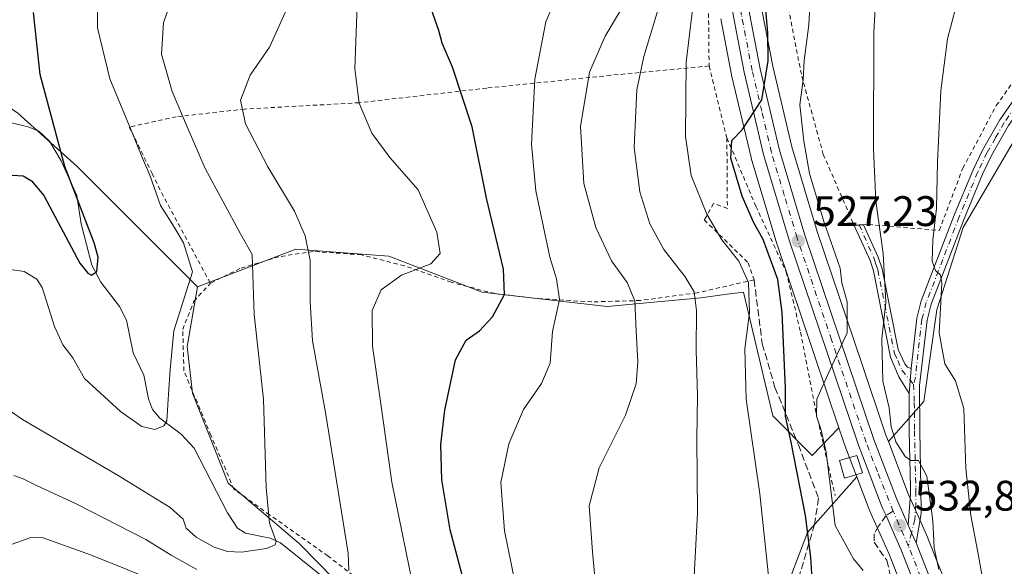
# Model space of a CAD drawing. Units: metres. Extents: x 613425 to 616851, y 4780268 to 4782644.
# Drawn here: x 615661 to 615892, y 4781936 to 4782064 of the extents above; entities that cross this region are included whole.
import ezdxf

# ---------------------------------------------------------------- set-up
doc = ezdxf.new("R2010")
doc.units = ezdxf.units.M
doc.header["$MEASUREMENT"] = 0
for name, pattern in [('DGN Style 2', [1.6480167562047852, 0.988810053722871, -0.6592067024819142]), ('DGN Style 3', [2.307223458686699, 1.648016756204785, -0.6592067024819142]), ('DGN Style 4', [2.6384748266838614, 1.318413404963828, -0.6592067024819142, 0.001648016756204785, -0.6592067024819142])]:
    doc.linetypes.add(name, pattern=pattern)
for name, color, linetype, lineweight in [('Alambrada', 7, 'DGN Style 2', 0), ('Arbolado forestal CxS', 92, 'Continuous', 0), ('Camino Cxs', 7, 'Continuous', 0), ('Camino eje', 30, 'DGN Style 4', 13), ('Carretera de calzada única Cxs', 7, 'Continuous', 13), ('Carretera de calzada única eje', 7, 'DGN Style 4', 0), ('Corriente natural lineal', 142, 'Continuous', 13), ('Curva de nivel maestra', 30, 'Continuous', 30), ('Curva de nivel normal', 30, 'Continuous', 0), ('Edificación ligera Cxs', 1, 'Continuous', 0), ('Muro lineal', 1, 'DGN Style 3', 13), ('Núcleo urbano CxS', 7, 'Continuous', 0), ('Pastizal CxS', 92, 'Continuous', 0), ('Prado CxS', 92, 'Continuous', 0), ('Punto de cota en terreno', 7, 'Continuous', 0), ('Rótulo de punto de cota en terreno', 7, 'Continuous', 0), ('Senda', 7, 'DGN Style 3', 0), ('Senda no paivmentada conexión', 7, 'DGN Style 3', 0)]:
    doc.layers.add(name, color=color, linetype=linetype, lineweight=lineweight)
doc.styles.add('Style-Arial', font='txt')

# ---------------------------------------------------------------- blocks, each defined once
blk = doc.blocks.new('*U12')
at = {"layer": 'Pastizal CxS', "color": 92, "linetype": 'Continuous', "lineweight": 0}
for points in [[(615879.8504999997, 4781927.841700001, 536.0559000000068), (615874.1009000001, 4781942.420700001, 534.1690999999992), (615874.0535000004, 4781942.534299999, 534.1417999999976), (615872.2033000002, 4781946.714500001, 533.2866000000067), (615869.4845000004, 4781952.8541, 533.4284000000043), (615864.8015000002, 4781965.0975, 533.4789000000019), (615873.1145000001, 4781974.448899999, 537.0056999999942), (615876.1907000003, 4781995.9999, 539.6195000000008), (615882.3465, 4782015.243100001, 541.8234999999986), (615895.4281000001, 4782037.563899999, 545.1186000000016)], [(615835.5669, 4781916.821900001, 518.8608999999997), (615845.8252999998, 4781943.750700001, 524.9441999999982), (615857.4035, 4781956.7753, 531.5406999999977), (615860.3183000004, 4781949.1579, 532.0420000000013), (615860.3762999997, 4781949.017100001, 532.0546000000032), (615860.7966999998, 4781948.066099999, 532.1429999999964), (615864.9621000001, 4781938.661699999, 532.0752999999969), (615870.6596999997, 4781924.218499999, 531.9351000000024)]]:
    blk.add_polyline3d(points, dxfattribs=at)
blk = doc.blocks.new('*U18')
at = {"layer": 'Prado CxS', "color": 92, "linetype": 'Continuous', "lineweight": 0}
blk.add_polyline3d([(615873.1145000001, 4781974.448899999, 537.0056999999942), (615864.8015000002, 4781965.0975, 533.4789000000019), (615864.2433000002, 4781966.556500001, 533.2673000000068), (615858.4833000004, 4781983.609099999, 531.1968999999954), (615848.0887000002, 4782014.3815, 528.1628000000055), (615842.1492999997, 4782034.176700001, 527.0060999999987), (615837.6744999997, 4782053.1273, 524.9983000000066), (615835.2138999999, 4782065.9759, 524.5051999999996), (615832.2472999999, 4782084.004100001, 522.2363999999943), (615832.2181000002, 4782084.153100001, 522.2424000000028), (615830.0081000002, 4782094.063100001, 521.8885000000009), (615829.9735000003, 4782094.202299999, 521.8757000000041), (615827.6734999996, 4782102.602299999, 521.5568000000058), (615827.6259000005, 4782102.7597, 521.5429000000004), (615825.3207, 4782109.668099999, 521.2299000000058), (615825.7418999998, 4782116.874700001, 522.329700000002), (615820.7899000002, 4782149.645500001, 519.751099999994), (615828.2616999998, 4782158.029300001, 520.6416999999929), (615900.4935, 4782099.2371, 540.0271999999968), (615925.6908999998, 4782074.879899999, 549.0406999999977), (615895.4281000001, 4782037.563899999, 545.1186000000016), (615882.3465, 4782015.243100001, 541.8234999999986), (615876.1907000003, 4781995.9999, 539.6195000000008)], close=True, dxfattribs=at)
blk.add_polyline3d([(615759.9086999996, 4781907.204500001, 495.2222000000039), (615726.5674999999, 4781941.186100001, 486.7323000000034), (615709.8967000004, 4781955.2915, 482.7572999999975), (615701.5613000002, 4781976.449899999, 481.1545999999944), (615700.2786999998, 4781987.3497, 480.4679000000033), (615702.7198999999, 4782001.356899999, 480.0552000000025), (615725.7949000001, 4782010.2083, 488.8206000000064), (615747.6322999997, 4782008.5285, 493.2657000000036), (615769.4700999996, 4782000.1293, 498.1656999999978), (615783.7483000001, 4781998.4497, 503.3793000000006), (615798.8667000001, 4781996.769900001, 507.8806000000041), (615820.7918999996, 4781998.7839, 515.573900000003), (615826.9773000004, 4781999.616900001, 517.8880000000064), (615830.7829, 4782000.1295, 519.3395000000019), (615831.5639000004, 4781996.859300001, 519.2688999999956), (615837.7215, 4781971.074899999, 522.9274000000005), (615846.9559000004, 4781961.8391, 527.5745000000024), (615853.2141000004, 4781968.3325, 530.7733000000007), (615854.9278999995, 4781963.2599, 530.863200000007), (615854.9593000002, 4781963.171700001, 530.8672999999981), (615857.0078999996, 4781957.808700001, 531.4186000000045), (615857.4035, 4781956.7753, 531.5406999999977), (615845.8252999998, 4781943.750700001, 524.9441999999982), (615835.5669, 4781916.821900001, 518.8608999999997)], dxfattribs=at)
blk = doc.blocks.new('*U21')
at = {"layer": 'Arbolado forestal CxS', "color": 92, "linetype": 'Continuous', "lineweight": 0}
blk.add_polyline3d([(615655.9612999996, 4782223.1271, 457.0237999999954), (615656.4814999999, 4782205.327099999, 458.0016999999935), (615657.0818999996, 4782178.1173, 460.0678999999946), (615659.8120999997, 4782146.627499999, 462.25), (615660.7429000001, 4782121.837300001, 465.6941999999981), (615657.3627000004, 4782101.787500001, 467.6548000000039), (615652.9433000004, 4782077.137499999, 468.2698999999994), (615648.7033000002, 4782061.9079, 470.7342000000062), (615651.4874999998, 4782048.290300001, 471.5862999999954), (615660.5818999996, 4782042.0679, 473.2186999999976), (615674.4628999997, 4782029.623299999, 475.7287000000069), (615702.7198999999, 4782001.356899999, 480.0552000000025), (615700.2786999998, 4781987.3497, 480.4679000000033), (615701.5613000002, 4781976.449899999, 481.1545999999944), (615709.8967000004, 4781955.2915, 482.7572999999975), (615726.5674999999, 4781941.186100001, 486.7323000000034), (615759.9086999996, 4781907.204500001, 495.2222000000039)], dxfattribs=at)
blk = doc.blocks.new('5PATER')
at = {"layer": 'Punto de cota en terreno', "linetype": 'Continuous', "lineweight": 0}
h = blk.add_hatch(color=51, dxfattribs=at)
edge = h.paths.add_edge_path()
edge.add_ellipse((0, 0), major_axis=(-0.1095731443231308, -0.1110710700762829), ratio=0.9994222409660322, start_angle=0, end_angle=360)
blk = doc.blocks.new('*U22')
at = {"layer": 'Camino Cxs', "color": 7, "linetype": 'Continuous', "lineweight": 0}
blk.add_polyline3d([(615893.0100999996, 4782039.210100001, 544.9078000000009), (615889.0401999997, 4782032.300100001, 544.1506999999983), (615886.9101, 4782027.8101, 543.5602999999974), (615882.5502000004, 4782017.290100001, 542.247199999998), (615874.8601000002, 4781997.3201, 540.2360999999946), (615873.8901000004, 4781993.540100001, 539.786500000002), (615872.1401000004, 4781978.190099999, 537.8794999999955), (615872.1701999997, 4781967.600099999, 537.1610999999976), (615872.4600999998, 4781954.270099999, 535.5218000000023), (615872.5301999999, 4781948.1801, 536.1604999999981), (615871.3202000001, 4781941.3201, 534.0929000000033), (615870.2605, 4781943.696900001, 534.186799999996), (615869.4700999996, 4781945.4901, 534.367499999993), (615870.0301999999, 4781952.720100001, 536.1729999999952), (615870.0100999996, 4781954.2301, 536.3540000000066), (615869.7200999996, 4781967.5701, 537.2108000000007), (615869.6901000004, 4781976.360099999, 539.096000000005), (615870.1300999997, 4781982.210100001, 539.305600000007), (615871.4700999996, 4781993.9801, 539.0050999999949), (615872.5201000003, 4781998.0601, 539.3896999999997), (615880.2801999999, 4782018.200099999, 541.6824000000051), (615884.6700999998, 4782028.800100001, 543.0194999999949), (615886.8701, 4782033.4301, 543.6067999999941), (615890.9401000004, 4782040.530099999, 544.4611000000004), (615896.8501000004, 4782048.9301, 545.3132999999943)], dxfattribs=at)

msp = doc.modelspace()

# ---------------------------------------------------------------- linework, layer by layer
at = {"layer": 'Alambrada', "color": 7, "linetype": 'DGN Style 2', "lineweight": 0, "extrusion": (-0.02008808835923718, 0.08097710260383655, 0.9965135109771264), "elevation": 375388.7370692995, "flags": 128}
msp.add_lwpolyline([(-1749096.823819547, -4477389.18849909), (-1749096.823819547, -4477371.76703066)], dxfattribs=at)
at = {"layer": 'Alambrada', "color": 7, "linetype": 'DGN Style 2', "lineweight": 0}
for points in [[(615893.2301000003, 4782101.220100001, 539.858600000007), (615874.1901000004, 4782117.4901, 534.3402999999962), (615857.8000999996, 4782130.920100001, 530.4814000000042), (615840.9600999998, 4782144.610099999, 526.6888999999937), (615828.6700999998, 4782152.9301, 527.8113000000012), (615825.6401000004, 4782152.9801, 526.6251000000047), (615824.1901000004, 4782152.220100001, 524.4894000000058), (615822.4901000002, 4782149.9001, 522.3310999999958), (615822.0301000001, 4782148.050100001, 521.5840999999928), (615822.2901, 4782139.840100001, 522.2182999999932), (615823.3000999996, 4782128.2301, 526.8886000000057), (615827.3400999998, 4782115.380100001, 524.2350000000006), (615834.6401000004, 4782100.550100001, 526.5209999999934), (615838.8501000004, 4782086.2501, 532.4795000000013), (615841.3701, 4782066.7401, 529.2553000000044), (615844.4700999996, 4782050.790100001, 534.0806000000011), (615849.5301000001, 4782032.440099999, 532.5421999999963), (615856.7901, 4782015.7501, 533.7740999999951), (615858.9801000003, 4782015.9101, 534.2896999999939), (615860.1401000004, 4782016.0001, 534.6765000000014), (615876.7600999996, 4782014.590100001, 540.7765999999974)], [(615802.2100999998, 4782138.6601, 515.8387999999978), (615810.2200999996, 4782120.220100001, 520.5026000000071), (615818.5701000001, 4782101.540100001, 520.681500000006), (615822.4901000002, 4782086.470100001, 521.7207000000053), (615822.5900999998, 4782068.7501, 522.9526999999945), (615822.7401000002, 4782053.1601, 524.4578000000038)], [(615876.7600999996, 4782014.590100001, 540.7765999999974), (615882.2600999996, 4782029.1801, 542.4045000000042), (615890.1300999997, 4782043.870100001, 544.1505999999936), (615900.0500999996, 4782058.040100001, 545.8176999999996)], [(615822.7401000002, 4782053.1601, 524.4578000000038), (615799.6901000004, 4782050.9801, 512.6750000000029), (615770.6001000004, 4782047.9801, 501.902700000006), (615740.6401000004, 4782044.550100001, 495.2449000000051), (615713.8101000005, 4782043.050100001, 490.4945000000008), (615697.7401000002, 4782041.2601, 484.8840999999957), (615688.0100999996, 4782039.140100001, 480.8678999999975), (615686.7200999996, 4782038.850099999, 480.3696999999956), (615688.0701000001, 4782036.130100001, 480.6098999999958), (615692.0701000001, 4782027.940099999, 484.3408000000054), (615694.2701000003, 4782023.460100001, 484.8513999999996), (615705.7600999996, 4782002.210100001, 483.788400000005)], [(615826.9200999998, 4782036.3101, 525.9113000000071), (615827.0301000001, 4782019.770099999, 528.4526999999945), (615823.8101000005, 4782020.9101, 523.7989999999991), (615821.6201, 4782017.050100001, 520.9256000000023), (615831.9200999998, 4782006.9901, 529.5774999999994), (615833.3000999996, 4782003.0101, 527.2434999999969), (615819.9401000004, 4781999.960100001, 515.7740000000049), (615806.6401000004, 4781998.170100001, 510.7636000000057), (615795.2401000002, 4781997.8301, 507.277700000006), (615782.5100999996, 4781998.630100001, 503.5573000000004), (615772.4600999998, 4781999.770099999, 499.6677999999956), (615762.2600999996, 4782002.4301, 496.6511000000028), (615751.2801000001, 4782006.290100001, 494.7284999999974), (615741.1700999998, 4782008.880100001, 492.8025999999954), (615729.8501000004, 4782009.670100001, 490.2516000000033), (615721.8000999996, 4782008.420100001, 487.7341000000015), (615712.6401000004, 4782005.6601, 484.2350000000006), (615705.7600999996, 4782002.210100001, 483.788400000005)], [(615826.9200999998, 4782036.3101, 525.9113000000071), (615833.7301000003, 4782020.2601, 530.6013999999996), (615840.8501000004, 4782004.850099999, 530.5535999999993), (615844.2100999998, 4781990.710100001, 530.8399999999965), (615847.8000999996, 4781972.0701, 532.6671999999963), (615852.3000999996, 4781952.460100001, 549.9051000000036)], [(615747.0701000001, 4781927.610099999, 493.2247000000062), (615733.3501000004, 4781938.220100001, 489.7538999999961), (615719.6401000004, 4781947.9001, 485.6731), (615711.2801000001, 4781953.9001, 485.1045000000013), (615705.8701, 4781966.550100001, 486.0406999999978), (615699.5301000001, 4781981.670100001, 481.6968999999954), (615699.2600999996, 4781991.350099999, 482.6831999999995), (615701.8701, 4781997.9801, 482.3068000000058), (615705.7600999996, 4782002.210100001, 483.788400000005)]]:
    msp.add_polyline3d(points, dxfattribs=at)
at = {"layer": 'Arbolado forestal CxS', "color": 92, "linetype": 'Continuous', "lineweight": 0}
for points in [[(615652.7257000003, 4782232.947699999, 455.698000000004), (615655.9612999996, 4782223.1271, 457.0237999999954), (615656.4814999999, 4782205.327099999, 458.0016999999935), (615657.0818999996, 4782178.1173, 460.0678999999946), (615659.8120999997, 4782146.627499999, 462.25), (615660.7429000001, 4782121.837300001, 465.6941999999981), (615657.3627000004, 4782101.787500001, 467.6548000000039), (615652.9433000004, 4782077.137499999, 468.2698999999994), (615648.7033000002, 4782061.9079, 470.7342000000062), (615651.4874999998, 4782048.290300001, 471.5862999999954), (615660.5818999996, 4782042.0679, 473.2186999999976), (615674.4628999997, 4782029.623299999, 475.7287000000069), (615702.7198999999, 4782001.356899999, 480.0552000000025)], [(615702.7198999999, 4782001.356899999, 480.0552000000025), (615700.2786999998, 4781987.3497, 480.4679000000033), (615701.5613000002, 4781976.449899999, 481.1545999999944), (615709.8967000004, 4781955.2915, 482.7572999999975), (615726.5674999999, 4781941.186100001, 486.7323000000034), (615759.9086999996, 4781907.204500001, 495.2222000000039), (615759.4638999999, 4781888.801100001, 493.7109000000055), (615722.9014999997, 4781884.375299999, 509.2351000000053), (615703.9819, 4781883.8773, 514.9018000000069), (615681.0793000003, 4781864.957699999, 520.4245999999986), (615662.0894999999, 4781843.7687, 524.8252000000066)]]:
    msp.add_polyline3d(points, dxfattribs=at)
at = {"layer": 'Camino Cxs', "color": 7, "linetype": 'Continuous', "lineweight": 0, "extrusion": (-0.3209053463038578, -0.01513702194823738, 0.9469903005206229), "elevation": -269511.9519031084, "flags": 128}
msp.add_lwpolyline([(-4747687.171359304, 796108.3860133905), (-4747687.171359304, 796108.3972191922)], dxfattribs=at)
at = {"layer": 'Camino Cxs', "color": 7, "linetype": 'Continuous', "lineweight": 0, "extrusion": (-0.002677967409105098, -0.03560479401755523, 0.9993623602745519), "elevation": -171371.8100055479, "flags": 128}
msp.add_lwpolyline([(255478.0608769989, 4811653.8558856), (255478.0608769989, 4811647.98561881)], dxfattribs=at)
msp.add_lwpolyline([(255478.0608769989, 4811653.8558856), (255478.0608769989, 4811647.98561881)], dxfattribs=at)
at = {"layer": 'Camino Cxs', "color": 7, "linetype": 'Continuous', "lineweight": 0, "extrusion": (-0.9096262807306489, -0.4085354570042148, 0.07535787798554484), "elevation": -2513765.072869001, "flags": 128}
msp.add_lwpolyline([(-4109860.398631317, 190507.7934515662), (-4109863.000955658, 190507.8876193272), (-4109864.960576007, 190508.0688346034)], dxfattribs=at)
at = {"layer": 'Camino Cxs', "color": 7, "linetype": 'Continuous', "lineweight": 0}
for points in [[(615870.1300999997, 4781982.210100001, 539.305600000007), (615871.4700999996, 4781993.9801, 539.0050999999949), (615872.5201000003, 4781998.0601, 539.3896999999997), (615880.2801999999, 4782018.200099999, 541.6824000000051), (615884.6700999998, 4782028.800100001, 543.0194999999949), (615886.8701, 4782033.4301, 543.6067999999941), (615890.9401000004, 4782040.530099999, 544.4611000000004), (615896.8501000004, 4782048.9301, 545.3132999999943)], [(615898.8000999996, 4782047.440099999, 545.7391999999963), (615893.0100999996, 4782039.210100001, 544.9078000000009), (615889.0401999997, 4782032.300100001, 544.1506999999983), (615886.9101, 4782027.8101, 543.5602999999974), (615882.5502000004, 4782017.290100001, 542.247199999998), (615874.8601000002, 4781997.3201, 540.2360999999946), (615873.8901000004, 4781993.540100001, 539.786500000002), (615872.1401000004, 4781978.190099999, 537.8794999999955), (615872.1701999997, 4781967.600099999, 537.1610999999976), (615872.4600999998, 4781954.270099999, 535.5218000000023), (615872.5301999999, 4781948.1801, 536.1604999999981), (615871.3202000001, 4781941.3201, 534.0929000000033)], [(615856.8042000001, 4782015.7511, 533.7744999999995), (615856.8000999996, 4782015.7601, 533.7741999999998), (615857.9561000001, 4782015.902100001, 533.9456999999966), (615858.9795000004, 4782015.91, 534.289499999999)], [(615869.6901000004, 4781976.360099999, 539.096000000005), (615867.2701000003, 4781980.280099999, 540.6714999999967), (615865.3400999998, 4781984.870100001, 543.3285999999935), (615861.3501000004, 4782005.0801, 535.8767999999982), (615860.5301000001, 4782007.5801, 534.8614999999991), (615856.8042000001, 4782015.7511, 533.7744999999995)], [(615858.9901000002, 4782015.910499999, 534.2930999999953), (615862.4501, 4782008.3301, 535.5328000000009), (615863.3400999998, 4782005.600099999, 536.3043999999937), (615867.0900999998, 4781986.630100001, 541.213699999993), (615868.6700999998, 4781983.3201, 540.0568000000058), (615869.2600999996, 4781982.5601, 539.7458000000044), (615870.1300999997, 4781982.210100001, 539.305600000007)], [(615869.4700999996, 4781945.4901, 534.367499999993), (615870.0301999999, 4781952.720100001, 536.1729999999952), (615870.0100999996, 4781954.2301, 536.3540000000066), (615869.7200999996, 4781967.5701, 537.2108000000007), (615869.6901000004, 4781976.360099999, 539.096000000005)]]:
    msp.add_polyline3d(points, dxfattribs=at)
msp.add_polyline3d([(615870.1300999997, 4781982.210100001, 539.305600000007), (615869.6901000004, 4781976.360099999, 539.096000000005), (615867.2701000003, 4781980.280099999, 540.6714999999967), (615865.3400999998, 4781984.870100001, 543.3285999999935), (615861.3501000004, 4782005.0801, 535.8767999999982), (615860.5301000001, 4782007.5801, 534.8614999999991), (615856.8000999996, 4782015.7601, 533.7741999999998), (615857.9561000001, 4782015.902100001, 533.9456999999966), (615858.9901000002, 4782015.9101, 534.2930999999953), (615862.4501, 4782008.3301, 535.5328000000009), (615863.3400999998, 4782005.600099999, 536.3043999999937), (615867.0900999998, 4781986.630100001, 541.213699999993), (615868.6700999998, 4781983.3201, 540.0568000000058), (615869.2600999996, 4781982.5601, 539.7458000000044)], close=True, dxfattribs=at)
at = {"layer": 'Camino eje', "color": 30, "linetype": 'DGN Style 4', "lineweight": 13}
for points in [[(615899.1029000003, 4782049.730900001, 545.7695999999996), (615897.8251, 4782048.1851, 545.5184000000008), (615891.9751000004, 4782039.870100001, 544.6779999999999), (615889.9401000004, 4782036.3201, 544.377800000002), (615887.9550999999, 4782032.8651, 543.8727000000072), (615885.7901, 4782028.3051, 543.2917000000016), (615881.4151, 4782017.745100001, 541.9637999999978), (615877.5701000001, 4782007.7601, 540.7384000000021), (615873.6901000004, 4781997.690099999, 539.7942999999941), (615872.6801000005, 4781993.7601, 539.1380000000064), (615871.1350999996, 4781980.200099999, 538.6135000000068), (615870.7355000004, 4781978.5165, 538.636400000003)], [(615857.9561000001, 4782015.902100001, 533.9456999999966), (615861.4901000002, 4782007.9551, 535.1956000000064), (615861.9001000002, 4782006.7051, 535.526199999993), (615862.3450999996, 4782005.340100001, 535.9285999999993), (615866.2150999998, 4781985.7501, 542.2658999999985), (615867.0050999997, 4781984.095100001, 541.2404999999999), (615867.9700999996, 4781981.800100001, 540.2966000000015), (615870.7355000004, 4781978.5165, 538.636400000003)], [(615870.7355000004, 4781978.5165, 538.636400000003), (615870.8942999998, 4781974.2301, 538.3901000000042), (615870.9301000005, 4781971.9801, 538.2142000000022), (615870.9451000001, 4781967.585100001, 537.1883999999991), (615871.2351000002, 4781954.2501, 535.9391999999935), (615871.2451, 4781953.495100001, 535.898199999996), (615871.2801000001, 4781950.450099999, 535.7593000000053), (615871.0000999998, 4781946.835100001, 535.3310999999958), (615870.2605, 4781943.696900001, 534.186799999996), (615869.5201000003, 4781940.5701, 533.5265000000073)]]:
    msp.add_polyline3d(points, dxfattribs=at)
at = {"layer": 'Carretera de calzada única Cxs', "color": 7, "linetype": 'Continuous', "lineweight": 13, "extrusion": (-0.9096262807306489, -0.4085354570042148, 0.07535787798554484), "elevation": -2513765.072869001, "flags": 128}
msp.add_lwpolyline([(-4109860.398631317, 190507.7934515662), (-4109863.000955658, 190507.8876193272), (-4109864.960576007, 190508.0688346034)], dxfattribs=at)
at = {"layer": 'Carretera de calzada única Cxs', "color": 7, "linetype": 'Continuous', "lineweight": 13}
for points in [[(615849.2401000002, 4782228.200099999, 515.2660999999935), (615837.5401, 4782219.4301, 509.6183000000019), (615828.8000999996, 4782211.0801, 509.5192999999999), (615820.5401, 4782201.880100001, 510.4811000000045), (615814.8601000002, 4782194.2501, 511.4628999999986), (615812.7901, 4782190.4301, 511.5932999999932), (615811.0201000003, 4782186.130100001, 512.0476999999955), (615809.1501000002, 4782180.550100001, 512.3102000000072), (615807.1401000004, 4782172.5801, 512.8745000000055), (615806.5100999996, 4782166.920100001, 513.546199999997), (615806.7801000001, 4782158.040100001, 514.3868999999977), (615810.5800999999, 4782141.1601, 516.6803999999975), (615816.5100999996, 4782124.290100001, 525.9752000000008), (615821.5601000005, 4782111.460100001, 520.4146000000037), (615824.7801000001, 4782101.8101, 520.9753000000055), (615827.0801999997, 4782093.4101, 520.9946999999956), (615829.2901, 4782083.5001, 523.9336999999941), (615832.2600999996, 4782065.450099999, 525.6888000000035), (615834.7401000002, 4782052.5001, 527.5111000000034), (615839.2500999998, 4782033.4001, 527.5454000000027), (615845.2301000003, 4782013.470100001, 528.8270000000048), (615861.4200999998, 4781965.540100001, 542.167100000006), (615866.7100999998, 4781951.710100001, 537.9872000000032), (615869.4700999996, 4781945.4901, 534.367499999993)], [(615873.4501, 4781925.3201, 533.9404999999971), (615867.7301000003, 4781939.8201, 532.9802000000054), (615865.7169000005, 4781944.476100001, 533.8800000000047), (615864.2955, 4781947.7707, 537.2053000000016), (615863.5401, 4781949.280099999, 540.4899000000005), (615863.1201, 4781950.2301, 542.8040000000037), (615859.8101000005, 4781958.880100001, 550.0102999999945), (615857.7701000003, 4781964.220100001, 548.0408000000025), (615841.5301000001, 4782012.290100001, 528.0206000000035), (615835.5000999998, 4782032.390100001, 525.9271000000008), (615830.9501, 4782051.690099999, 524.7284000000072), (615828.4402000001, 4782064.770099999, 523.6812999999966), (615825.4802000001, 4782082.7601, 521.5804000000062), (615823.3101000005, 4782092.4801, 520.9379000000044), (615821.0601000005, 4782100.6801, 520.2266999999993), (615817.9101999998, 4782110.140100001, 519.3000000000029), (615812.8902000004, 4782122.890100001, 520.6710000000021), (615806.4001000002, 4782140.2301, 515.8089999999938)], [(615873.4501, 4781925.3201, 533.9404999999971), (615867.7301000003, 4781939.8201, 532.9802000000054), (615865.7169000005, 4781944.476100001, 533.8800000000047), (615864.2955, 4781947.7707, 537.2053000000016), (615863.5401, 4781949.280099999, 540.4899000000005), (615863.1201, 4781950.2301, 542.8040000000037), (615859.8101000005, 4781958.880100001, 550.0102999999945), (615857.7701000003, 4781964.220100001, 548.0408000000025), (615841.5301000001, 4782012.290100001, 528.0206000000035), (615835.5000999998, 4782032.390100001, 525.9271000000008), (615830.9501, 4782051.690099999, 524.7284000000072), (615828.4402000001, 4782064.770099999, 523.6812999999966)], [(615832.2600999996, 4782065.450099999, 525.6888000000035), (615834.7401000002, 4782052.5001, 527.5111000000034), (615839.2500999998, 4782033.4001, 527.5454000000027), (615845.2301000003, 4782013.470100001, 528.8270000000048), (615861.4200999998, 4781965.540100001, 542.167100000006), (615866.7100999998, 4781951.710100001, 537.9872000000032), (615869.4700999996, 4781945.4901, 534.367499999993), (615870.2605, 4781943.696900001, 534.186799999996), (615871.3202000001, 4781941.3201, 534.0929000000033), (615877.0602000002, 4781926.7401, 535.4410000000062)], [(615871.3202000001, 4781941.3201, 534.0929000000033), (615877.0602000002, 4781926.7401, 535.4410000000062)]]:
    msp.add_polyline3d(points, dxfattribs=at)
at = {"layer": 'Carretera de calzada única eje', "color": 7, "linetype": 'DGN Style 4', "lineweight": 0, "extrusion": (-0.9136026843103071, -0.4060632584804255, 0.02104198976476771), "elevation": -2504419.190043658, "flags": 128}
msp.add_lwpolyline([(-4119623.871217587, 53243.27790745282), (-4119629.548017897, 53243.57177251665), (-4119632.767192289, 53246.32178138835)], dxfattribs=at)
at = {"layer": 'Carretera de calzada única eje', "color": 7, "linetype": 'DGN Style 4', "lineweight": 0}
for points in [[(615865.9654999999, 4781948.725299999, 536.5696999999927), (615862.2401000002, 4781957.960100001, 547.8390000000073), (615859.5900999998, 4781964.880100001, 544.8926999999967), (615851.4700999996, 4781988.9101, 533.3640000000014), (615843.3800999997, 4782012.880100001, 527.8368999999948), (615840.3901000004, 4782022.840100001, 529.2170000000042), (615837.3800999997, 4782032.890100001, 526.104600000006), (615835.1001000004, 4782042.540100001, 529.9986000000063), (615832.8400999998, 4782052.090100001, 525.1974999999948), (615830.3501000004, 4782065.110099999, 524.6117999999988), (615828.8701, 4782074.100099999, 525.9401999999973), (615827.3800999997, 4782083.130100001, 521.6717000000062), (615826.2801000001, 4782088.0801, 521.289499999999), (615825.1901000004, 4782092.940099999, 520.9262000000017), (615824.0701000001, 4782097.040100001, 520.5017999999982), (615822.9200999998, 4782101.2401, 520.0065999999933), (615821.3101000005, 4782106.0701, 519.9575000000041), (615819.7301000003, 4782110.800100001, 519.7724000000017), (615814.7001, 4782123.590100001, 523.120299999995), (615811.7301000003, 4782132.020099999, 518.4257999999973), (615808.4801000003, 4782140.690099999, 516.0981999999931), (615807.6952999998, 4782143.463500001, 515.6152000000002)], [(615880.7308999998, 4781912.208100001, 535.8205000000017), (615878.8000999996, 4781917.0601, 535.4465999999958), (615875.2500999998, 4781926.030099999, 534.6858000000066), (615872.3901000004, 4781933.280099999, 533.9541999999929), (615869.5201000003, 4781940.5701, 533.5265000000073)]]:
    msp.add_polyline3d(points, dxfattribs=at)
at = {"layer": 'Corriente natural lineal', "color": 142, "linetype": 'Continuous', "lineweight": 13}
msp.add_polyline3d([(615731.3169999998, 4781933.9373, 487.2265999999945), (615722.1754000002, 4781941.317399999, 485.5152999999991), (615719.7476000005, 4781942.455399999, 484.9293000000035), (615713.9759000001, 4781943.616699999, 483.7603999999993), (615712.1222000001, 4781944.7816, 483.3310999999958), (615709.7451, 4781948.322899999, 482.5475000000006), (615701.9759000001, 4781963.5219, 481.9492999999929), (615698.8890000005, 4781966.830600001, 480.6382000000012), (615693.8497000001, 4781970.599099999, 479.5432000000001), (615692.1909999996, 4781972.590700001, 479.1851000000024), (615691.2454000004, 4781975.093800001, 478.7578000000067), (615690.1512000002, 4781980.635299999, 478.0929999999935), (615687.6119999997, 4781985.9156, 477.4110999999976), (615686.0356999999, 4781993.5426, 476.8502000000008), (615684.4500000002, 4781996.7719, 476.2528000000021), (615680.0224000001, 4782002.480699999, 475.2347000000009), (615677.9302000003, 4782006.442700001, 474.787599999996), (615675.4017000003, 4782016.1687, 474.8252000000066), (615674.3759000005, 4782022.752499999, 474.8990999999951), (615670.7106999997, 4782030.9374, 475.1889999999985), (615668.0336999996, 4782035.557399999, 474.8515999999945), (615665.4859999996, 4782037.895, 474.4109999999928), (615662.9907000001, 4782038.8871, 473.980899999995), (615654.9183999998, 4782040.770099999, 472.1655000000028)], dxfattribs=at)
at = {"layer": 'Curva de nivel maestra', "color": 30, "linetype": 'Continuous', "lineweight": 30, "flags": 128}
for points, elevation in [([(615847.1100000005, 4781930.350099999), (615846.6200000001, 4781937.860099999), (615845.3399999999, 4781947.700099999), (615842.0300000003, 4781964.960100001), (615840.6799999997, 4781971.0001), (615840.6600000003, 4781977.590100001), (615839.9000000004, 4781995.380100001), (615838.8700000001, 4782003.0601), (615835.4600000001, 4782012.4801), (615833.1799999997, 4782016.530099999), (615830.5, 4782022.6501), (615827.8200000003, 4782031.540100001), (615828.0800000001, 4782035.6801), (615830.54, 4782038.1601), (615835.1200000001, 4782045.220100001), (615836.5800000001, 4782054.350099999), (615836.5199999996, 4782060.9301), (615834.4699999997, 4782084.390100001)], 525), ([(615656.8099999996, 4782027.7401), (615661.7999999998, 4782027.4001), (615663.8099999996, 4782026.200099999), (615666.6699999999, 4782022.800100001), (615675.0800000001, 4782006.880100001), (615676.9600000001, 4782004.540100001), (615677.8799999999, 4782004.130100001), (615679.0899999999, 4782004.9801), (615679.4199999999, 4782008.360099999), (615678.5, 4782011.6501), (615671.6100000005, 4782029.590100001), (615665.8399999999, 4782051.1801), (615664.2599999999, 4782065.720100001)], 475), ([(615765.9800000006, 4781929.3301), (615762.0099999999, 4781944.360099999), (615760.0599999996, 4781956.0701), (615759.7999999998, 4781964.390100001), (615760.7699999996, 4781972.450099999), (615763.2800000003, 4781984.2601), (615765.7300000006, 4781988.8201), (615768.8600000005, 4781991.030099999), (615771.9600000001, 4781994.360099999), (615774.75, 4781999.5701), (615774.54, 4782005.540100001), (615770.5099999999, 4782022.1601), (615767.1699999999, 4782038.890100001), (615762.5499999998, 4782052.890100001), (615760.1500000004, 4782058.5101), (615759.3200000003, 4782061.460100001), (615757.4600000001, 4782066.8201)], 500)]:
    msp.add_lwpolyline(points, dxfattribs=dict(at, elevation=elevation))
at = {"layer": 'Curva de nivel normal', "color": 30, "linetype": 'Continuous', "lineweight": 0, "flags": 128}
for points, elevation in [([(615895.8600000005, 4782096.119999999), (615890.9299999997, 4782090.109999999), (615886.04, 4782082.27), (615881.5700000003, 4782070.58), (615878.7100000001, 4782059.529999999), (615877.1200000001, 4782047.32), (615876.3499999996, 4782030.640000001), (615876.1299999999, 4782019.76), (615875.2100000001, 4782012.380000001), (615875.0499999998, 4782007.41), (615875.8600000005, 4782005.220000001), (615877.0199999996, 4782004.109999999), (615877.3200000003, 4782002.220000001), (615876.7100000001, 4781990.560000001), (615878.0499999998, 4781983.34), (615880.5300000003, 4781979.350000001), (615882.54, 4781972.810000001), (615882.9800000006, 4781958.76), (615884.1799999997, 4781947.699999999), (615885.8099999996, 4781939.16), (615888.3700000001, 4781924.800000001)], 540), ([(615847.1100000005, 4782080.060000001), (615846.1399999997, 4782062.82), (615845.0700000003, 4782054.42), (615844.8099999996, 4782049.890000001), (615844.0199999996, 4782044.09), (615844.9500000002, 4782035.5), (615846.29, 4782027.92), (615849.6699999999, 4782016.689999999), (615853.5099999999, 4782005.74), (615853.9100000003, 4782002.279999999), (615855.1200000001, 4781997.810000001), (615855.1100000005, 4781990.58), (615850.5800000001, 4781980.77), (615848.0199999996, 4781974.980000001), (615847.9600000001, 4781971.02), (615849.0700000003, 4781967.76), (615850.2199999997, 4781962.59), (615852.3600000005, 4781945.390000001), (615856.6200000001, 4781937.539999999), (615858.8870000001, 4781934.825999999)], 530), ([(615645.4000000004, 4781981.41), (615661.6600000003, 4781970.26), (615684.0800000001, 4781957.130000001), (615696.3300000001, 4781949.619999999), (615699.3300000001, 4781946.850000001), (615700.0800000001, 4781944.779999999), (615702.3799999999, 4781942.65), (615706.5999999996, 4781940.300000001), (615709.7800000003, 4781939.26), (615713.04, 4781939.140000001), (615718.9299999997, 4781940.01), (615720.9800000006, 4781940.84), (615721.1399999997, 4781941.65), (615719.5800000001, 4781945.92), (615718.8399999999, 4781954.34), (615718.2000000002, 4781975.02), (615716.0199999996, 4781994.890000001), (615715.5300000003, 4782008.939999999), (615712.8300000001, 4782013.82), (615704.4800000006, 4782029.15), (615700.2999999998, 4782038.880000001), (615696.7400000002, 4782047.189999999), (615694.2400000002, 4782055.939999999), (615694.7300000006, 4782063.369999999), (615698.9600000001, 4782075.119999999)], 485), ([(615655.8600000005, 4782005.84), (615662.0800000001, 4782004.960000001), (615665, 4782003.15), (615666.2699999996, 4782001.199999999), (615669.1699999999, 4781992.060000001), (615671.1200000001, 4781987.77), (615673.4400000004, 4781984.680000001), (615676.2100000001, 4781979.880000001), (615684.6399999997, 4781972.119999999), (615689.6799999997, 4781968.630000001), (615692.7400000002, 4781967.92), (615694.79, 4781968.779999999), (615695.5, 4781969.970000001), (615695.9199999999, 4781976.199999999), (615696.2800000003, 4781981.99), (615697.1900000004, 4781991.060000001), (615701.5599999996, 4782004.890000001), (615699.4600000001, 4782011.66), (615697.6200000001, 4782014.730000001), (615696.1699999999, 4782017.16), (615694.04, 4782020.449999999), (615691.5700000003, 4782027.59), (615689.7999999998, 4782031.539999999), (615687.1600000003, 4782038.140000001), (615682.1799999997, 4782050.16), (615679.29, 4782062.130000001), (615679.2100000001, 4782074.699999999)], 480), ([(615779.8499999996, 4781919.210000001), (615774.7100000001, 4781944.100000001), (615773.9199999999, 4781955.51), (615775.79, 4781964.560000001), (615779.2000000002, 4781972.600000001), (615783.3899999997, 4781978.689999999), (615785.4600000001, 4781983.460000001), (615785.9800000006, 4781990.859999999), (615787.6600000003, 4781998.390000001), (615786.9699999997, 4782003.220000001), (615785.3499999996, 4782008.359999999), (615782.0599999996, 4782023.9), (615781.0599999996, 4782034.800000001), (615781.8399999999, 4782050.039999999), (615784.4600000001, 4782063.529999999), (615788.8600000005, 4782073.810000001)], 505), ([(615819.5099999999, 4782071.680000001), (615817.3799999999, 4782054.08), (615817.2000000002, 4782036.600000001), (615818.5099999999, 4782027.449999999), (615822.1799999997, 4782018.42), (615825.7400000002, 4782012.42), (615829.75, 4782007.350000001), (615832.0099999999, 4782002.380000001), (615832.2199999997, 4781995.34), (615831.0999999996, 4781986.82), (615831.4800000006, 4781975.01), (615834.6100000005, 4781952.84), (615836.7400000002, 4781932.77)], 520), ([(615862.1200000001, 4782073.83), (615861.3600000005, 4782061.050000001), (615861.2999999998, 4782033.699999999), (615861.8799999999, 4782021.449999999), (615863.6200000001, 4782009.220000001), (615864.1799999997, 4781997.74), (615863.25, 4781989.15), (615863.5, 4781979.26), (615865, 4781973), (615865.4400000004, 4781968.539999999), (615866.5199999996, 4781965), (615868.75, 4781961.539999999), (615870.0800000001, 4781960.640000001), (615871.8799999999, 4781960.65), (615873.8600000005, 4781956.980000001), (615875.25, 4781946.480000001), (615875.5700000003, 4781940.16), (615876.6299999999, 4781935.029999999)], 535), ([(615754.0599999996, 4781927.57), (615748.3200000003, 4781955.57), (615745.6900000004, 4781974.480000001), (615743.7599999999, 4781987.42), (615743.7100000001, 4781995.800000001), (615745.7999999998, 4782000.699999999), (615750.5999999996, 4782004.130000001), (615757.4299999997, 4782006.779999999), (615759.6699999999, 4782009.220000001), (615758.8499999996, 4782014.220000001), (615754.4800000006, 4782024.09), (615747.8799999999, 4782031.730000001), (615743.6299999999, 4782037.42), (615740.6799999997, 4782044.449999999), (615739.6100000005, 4782052.529999999), (615740.2800000003, 4782069.600000001)], 495), ([(615796.2800000003, 4781929.92), (615795.4000000004, 4781939.24), (615794.5999999996, 4781950.039999999), (615796.9699999997, 4781958.939999999), (615803.0999999996, 4781971.300000001), (615805.6399999997, 4781978.59), (615806.04, 4781983.779999999), (615805.6500000004, 4781990.949999999), (615805.3399999999, 4781998.100000001), (615803.4900000002, 4782002.380000001), (615799.8099999996, 4782007.460000001), (615796.1399999997, 4782015.32), (615793.3399999999, 4782025.600000001), (615792.5999999996, 4782038.970000001), (615794.6799999997, 4782051.720000001), (615798.3399999999, 4782060.17), (615803.4199999999, 4782068.76)], 510), ([(615818.6799999997, 4781923.039999999), (615820.0199999996, 4781948.350000001), (615819.8799999999, 4781965.619999999), (615820.0099999999, 4781975.800000001), (615819.6799999997, 4781986.619999999), (615819.8200000003, 4781995.800000001), (615819.2300000006, 4782000.199999999), (615817.1399999997, 4782003.74), (615812.1299999999, 4782010.119999999), (615808.8399999999, 4782016.180000001), (615806.4600000001, 4782023.66), (615805.1699999999, 4782034.08), (615805.8300000001, 4782047.550000001), (615807.4600000001, 4782055.4), (615811.3700000001, 4782068.27)], 515), ([(615738.2300000006, 4781934.800000001), (615738.0599999996, 4781938.9), (615732.7599999999, 4781971.890000001), (615729.7199999997, 4781988.720000001), (615729.1600000003, 4781997.960000001), (615729.1500000004, 4782007.57), (615727.9800000006, 4782013.310000001), (615725.5099999999, 4782019.100000001), (615719.2100000001, 4782029.529999999), (615714.0099999999, 4782039.600000001), (615712.8200000003, 4782045.140000001), (615715.0899999999, 4782050.980000001), (615719.5899999999, 4782057.600000001), (615723.4000000004, 4782065.84)], 490), ([(615659.6299999999, 4781957.08), (615661.8499999996, 4781956.359999999), (615664.9699999997, 4781954.74), (615674.25, 4781950.480000001), (615690.5700000003, 4781942.140000001), (615696.5700000003, 4781938.430000001), (615702.5999999996, 4781935.07)], 490), ([(615644.6200000001, 4781934.17), (615651.9800000006, 4781936.869999999), (615658.3499999996, 4781940.680000001), (615663.3499999996, 4781942.480000001), (615666.2400000002, 4781942.58), (615677.6299999999, 4781938.51), (615695.1100000005, 4781931.449999999)], 495)]:
    msp.add_lwpolyline(points, dxfattribs=dict(at, elevation=elevation))
at = {"layer": 'Edificación ligera Cxs', "color": 1, "linetype": 'Continuous', "lineweight": 0}
msp.add_polyline3d([(615858.7301000003, 4781957.7601, 552.181899999996), (615854.5100999996, 4781956.4901, 553.0344000000041), (615853.3701, 4781960.670100001, 551.818499999994), (615857.3901000004, 4781961.8101, 551.3040000000037), (615858.7301000003, 4781957.7601, 552.181899999996)], dxfattribs=at)
msp.add_3dface([(615858.7301000003, 4781957.7601, 553.0344000000041), (615854.5100999996, 4781956.4901, 553.0344000000041), (615853.3701, 4781960.670100001, 553.0344000000041), (615857.3901000004, 4781961.8101, 553.0344000000041)], dxfattribs=at)
at = {"layer": 'Muro lineal', "color": 1, "linetype": 'DGN Style 3', "lineweight": 13}
msp.add_polyline3d([(615833.3000999996, 4782003.0101, 527.2434999999969), (615835.2301000003, 4781988.0001, 524.9418000000006), (615838.2001, 4781977.770099999, 526.1554999999935), (615843.6901000004, 4781964.340100001, 529.9735999999976), (615848.4401000004, 4781951.770099999, 541.776199999993), (615847.4700999996, 4781945.640100001, 532.3675999999978), (615840.9001000002, 4781923.340100001, 521.5464999999967), (615837.0500999996, 4781910.920100001, 519.6763999999966), (615847.4600999998, 4781876.420100001, 523.0663000000059)], dxfattribs=at)
at = {"layer": 'Núcleo urbano CxS', "color": 7, "linetype": 'Continuous', "lineweight": 0}
for points in [[(615825.3207, 4782109.668099999, 521.2299000000058), (615827.6259000005, 4782102.7597, 521.5429000000004), (615827.6734999996, 4782102.602299999, 521.5568000000058), (615829.9735000003, 4782094.202299999, 521.8757000000041), (615830.0081000002, 4782094.063100001, 521.8885000000009), (615832.2181000002, 4782084.153100001, 522.2424000000028), (615832.2472999999, 4782084.004100001, 522.2363999999943), (615835.2138999999, 4782065.9759, 524.5051999999996), (615837.6744999997, 4782053.1273, 524.9983000000066), (615842.1492999997, 4782034.176700001, 527.0060999999987), (615848.0887000002, 4782014.3815, 528.1628000000055), (615858.4833000004, 4781983.609099999, 531.1968999999954), (615864.2433000002, 4781966.556500001, 533.2673000000068), (615864.8015000002, 4781965.0975, 533.4789000000019)], [(615835.2138999999, 4782065.9759, 524.5051999999996), (615837.6744999997, 4782053.1273, 524.9983000000066), (615842.1492999997, 4782034.176700001, 527.0060999999987), (615848.0887000002, 4782014.3815, 528.1628000000055), (615858.4833000004, 4781983.609099999, 531.1968999999954), (615864.2433000002, 4781966.556500001, 533.2673000000068), (615864.8015000002, 4781965.0975, 533.4789000000019), (615869.4845000004, 4781952.8541, 533.4284000000043), (615872.2033000002, 4781946.714500001, 533.2866000000067), (615874.0535000004, 4781942.534299999, 534.1417999999976), (615874.1009000001, 4781942.420700001, 534.1690999999992), (615879.8504999997, 4781927.841700001, 536.0559000000068)], [(615870.6596999997, 4781924.218499999, 531.9351000000024), (615864.9621000001, 4781938.661699999, 532.0752999999969), (615860.7966999998, 4781948.066099999, 532.1429999999964), (615860.3762999997, 4781949.017100001, 532.0546000000032), (615860.3183000004, 4781949.1579, 532.0420000000013), (615857.4035, 4781956.7753, 531.5406999999977), (615857.0078999996, 4781957.808700001, 531.4186000000045), (615854.9593000002, 4781963.171700001, 530.8672999999981), (615854.9278999995, 4781963.2599, 530.863200000007), (615853.2141000004, 4781968.3325, 530.7733000000007), (615838.6879000004, 4782011.3299, 525.7866000000067), (615838.6567000002, 4782011.428099999, 525.7951999999932), (615832.6266999999, 4782031.528100001, 525.4714999999997), (615832.5800999999, 4782031.7017, 525.467499999999), (615828.0301000001, 4782051.001700001, 524.1833000000044), (615828.0038999999, 4782051.124700001, 524.1646000000037), (615825.4939000001, 4782064.204700001, 522.5638999999937)], [(615825.4939000001, 4782064.204700001, 522.5638999999937), (615828.0038999999, 4782051.124700001, 524.1646000000037), (615828.0301000001, 4782051.001700001, 524.1833000000044), (615832.5800999999, 4782031.7017, 525.467499999999), (615832.6266999999, 4782031.528100001, 525.4714999999997), (615838.6567000002, 4782011.428099999, 525.7951999999932), (615838.6879000004, 4782011.3299, 525.7866000000067), (615853.2141000004, 4781968.3325, 530.7733000000007)], [(615853.2141000004, 4781968.3325, 530.7733000000007), (615854.9278999995, 4781963.2599, 530.863200000007), (615854.9593000002, 4781963.171700001, 530.8672999999981), (615857.0078999996, 4781957.808700001, 531.4186000000045), (615857.4035, 4781956.7753, 531.5406999999977)], [(615864.8015000002, 4781965.0975, 533.4789000000019), (615869.4845000004, 4781952.8541, 533.4284000000043), (615872.2033000002, 4781946.714500001, 533.2866000000067), (615874.0535000004, 4781942.534299999, 534.1417999999976), (615874.1009000001, 4781942.420700001, 534.1690999999992), (615879.8504999997, 4781927.841700001, 536.0559000000068)], [(615870.6596999997, 4781924.218499999, 531.9351000000024), (615864.9621000001, 4781938.661699999, 532.0752999999969), (615860.7966999998, 4781948.066099999, 532.1429999999964), (615860.3762999997, 4781949.017100001, 532.0546000000032), (615860.3183000004, 4781949.1579, 532.0420000000013), (615857.4035, 4781956.7753, 531.5406999999977)]]:
    msp.add_polyline3d(points, dxfattribs=at)
at = {"layer": 'Pastizal CxS', "color": 92, "linetype": 'Continuous', "lineweight": 0}
for points in [[(615652.7257000003, 4782232.947699999, 455.698000000004), (615655.9612999996, 4782223.1271, 457.0237999999954), (615656.4814999999, 4782205.327099999, 458.0016999999935), (615657.0818999996, 4782178.1173, 460.0678999999946), (615659.8120999997, 4782146.627499999, 462.25), (615660.7429000001, 4782121.837300001, 465.6941999999981), (615657.3627000004, 4782101.787500001, 467.6548000000039), (615652.9433000004, 4782077.137499999, 468.2698999999994), (615648.7033000002, 4782061.9079, 470.7342000000062), (615651.4874999998, 4782048.290300001, 471.5862999999954), (615660.5818999996, 4782042.0679, 473.2186999999976), (615674.4628999997, 4782029.623299999, 475.7287000000069), (615702.7198999999, 4782001.356899999, 480.0552000000025)], [(615864.8015000002, 4781965.0975, 533.4789000000019), (615873.1145000001, 4781974.448899999, 537.0056999999942), (615876.1907000003, 4781995.9999, 539.6195000000008), (615882.3465, 4782015.243100001, 541.8234999999986), (615895.4281000001, 4782037.563899999, 545.1186000000016), (615925.6908999998, 4782074.879899999, 549.0406999999977), (615900.4935, 4782099.2371, 540.0271999999968), (615828.2616999998, 4782158.029300001, 520.6416999999929), (615820.7899000002, 4782149.645500001, 519.751099999994), (615825.7418999998, 4782116.874700001, 522.329700000002), (615825.3207, 4782109.668099999, 521.2299000000058)], [(615825.4939000001, 4782064.204700001, 522.5638999999937), (615828.0038999999, 4782051.124700001, 524.1646000000037), (615828.0301000001, 4782051.001700001, 524.1833000000044), (615832.5800999999, 4782031.7017, 525.467499999999), (615832.6266999999, 4782031.528100001, 525.4714999999997), (615838.6567000002, 4782011.428099999, 525.7951999999932), (615838.6879000004, 4782011.3299, 525.7866000000067), (615853.2141000004, 4781968.3325, 530.7733000000007), (615846.9559000004, 4781961.8391, 527.5745000000024), (615837.7215, 4781971.074899999, 522.9274000000005), (615831.5639000004, 4781996.859300001, 519.2688999999956), (615830.7829, 4782000.1295, 519.3395000000019), (615826.9773000004, 4781999.616900001, 517.8880000000064), (615820.7918999996, 4781998.7839, 515.573900000003), (615798.8667000001, 4781996.769900001, 507.8806000000041), (615783.7483000001, 4781998.4497, 503.3793000000006), (615769.4700999996, 4782000.1293, 498.1656999999978), (615747.6322999997, 4782008.5285, 493.2657000000036), (615725.7949000001, 4782010.2083, 488.8206000000064), (615702.7198999999, 4782001.356899999, 480.0552000000025), (615674.4628999997, 4782029.623299999, 475.7287000000069), (615660.5818999996, 4782042.0679, 473.2186999999976)], [(615825.4939000001, 4782064.204700001, 522.5638999999937), (615828.0038999999, 4782051.124700001, 524.1646000000037), (615828.0301000001, 4782051.001700001, 524.1833000000044), (615832.5800999999, 4782031.7017, 525.467499999999), (615832.6266999999, 4782031.528100001, 525.4714999999997), (615838.6567000002, 4782011.428099999, 525.7951999999932), (615838.6879000004, 4782011.3299, 525.7866000000067), (615853.2141000004, 4781968.3325, 530.7733000000007)], [(615853.2141000004, 4781968.3325, 530.7733000000007), (615846.9559000004, 4781961.8391, 527.5745000000024), (615837.7215, 4781971.074899999, 522.9274000000005), (615831.5639000004, 4781996.859300001, 519.2688999999956), (615830.7829, 4782000.1295, 519.3395000000019), (615826.9773000004, 4781999.616900001, 517.8880000000064), (615820.7918999996, 4781998.7839, 515.573900000003), (615798.8667000001, 4781996.769900001, 507.8806000000041), (615783.7483000001, 4781998.4497, 503.3793000000006), (615769.4700999996, 4782000.1293, 498.1656999999978), (615747.6322999997, 4782008.5285, 493.2657000000036), (615725.7949000001, 4782010.2083, 488.8206000000064), (615702.7198999999, 4782001.356899999, 480.0552000000025)], [(615864.8015000002, 4781965.0975, 533.4789000000019), (615869.4845000004, 4781952.8541, 533.4284000000043), (615872.2033000002, 4781946.714500001, 533.2866000000067), (615874.0535000004, 4781942.534299999, 534.1417999999976), (615874.1009000001, 4781942.420700001, 534.1690999999992), (615879.8504999997, 4781927.841700001, 536.0559000000068)], [(615857.4035, 4781956.7753, 531.5406999999977), (615845.8252999998, 4781943.750700001, 524.9441999999982), (615835.5669, 4781916.821900001, 518.8608999999997), (615849.0318999998, 4781880.9167, 522.0801999999967), (615861.2141000004, 4781885.404899999, 525.8098999999929), (615878.5258999999, 4781871.2993, 529.783500000005), (615906.9737, 4781848.987299999, 531.0896000000066), (615908.6222999999, 4781835.204299999, 528.9135999999999), (615902.5025000004, 4781814.805299999, 528.1981999999989), (615890.4323000005, 4781805.9257, 525.7933000000048), (615867.6498999996, 4781823.015500001, 518.5357999999978), (615842.0846999995, 4781827.431100001, 515.9663), (615821.4336999999, 4781820.203500001, 522.4714999999997), (615779.3333000002, 4781813.6435, 530.157600000006), (615767.0220999997, 4781809.795299999, 528.2005000000064), (615733.1651, 4781786.7115, 521.9514000000054), (615707.7710999995, 4781775.168500001, 517.2639999999956), (615688.7877000002, 4781763.453700001, 514.5947000000015)], [(615870.6596999997, 4781924.218499999, 531.9351000000024), (615864.9621000001, 4781938.661699999, 532.0752999999969), (615860.7966999998, 4781948.066099999, 532.1429999999964), (615860.3762999997, 4781949.017100001, 532.0546000000032), (615860.3183000004, 4781949.1579, 532.0420000000013), (615857.4035, 4781956.7753, 531.5406999999977)]]:
    msp.add_polyline3d(points, dxfattribs=at)
at = {"layer": 'Prado CxS', "color": 92, "linetype": 'Continuous', "lineweight": 0}
for points in [[(615864.8015000002, 4781965.0975, 533.4789000000019), (615873.1145000001, 4781974.448899999, 537.0056999999942), (615876.1907000003, 4781995.9999, 539.6195000000008), (615882.3465, 4782015.243100001, 541.8234999999986), (615895.4281000001, 4782037.563899999, 545.1186000000016), (615925.6908999998, 4782074.879899999, 549.0406999999977), (615900.4935, 4782099.2371, 540.0271999999968), (615828.2616999998, 4782158.029300001, 520.6416999999929), (615820.7899000002, 4782149.645500001, 519.751099999994), (615825.7418999998, 4782116.874700001, 522.329700000002), (615825.3207, 4782109.668099999, 521.2299000000058)], [(615825.3207, 4782109.668099999, 521.2299000000058), (615827.6259000005, 4782102.7597, 521.5429000000004), (615827.6734999996, 4782102.602299999, 521.5568000000058), (615829.9735000003, 4782094.202299999, 521.8757000000041), (615830.0081000002, 4782094.063100001, 521.8885000000009), (615832.2181000002, 4782084.153100001, 522.2424000000028), (615832.2472999999, 4782084.004100001, 522.2363999999943), (615835.2138999999, 4782065.9759, 524.5051999999996), (615837.6744999997, 4782053.1273, 524.9983000000066), (615842.1492999997, 4782034.176700001, 527.0060999999987), (615848.0887000002, 4782014.3815, 528.1628000000055), (615858.4833000004, 4781983.609099999, 531.1968999999954), (615864.2433000002, 4781966.556500001, 533.2673000000068), (615864.8015000002, 4781965.0975, 533.4789000000019)], [(615853.2141000004, 4781968.3325, 530.7733000000007), (615846.9559000004, 4781961.8391, 527.5745000000024), (615837.7215, 4781971.074899999, 522.9274000000005), (615831.5639000004, 4781996.859300001, 519.2688999999956), (615830.7829, 4782000.1295, 519.3395000000019), (615826.9773000004, 4781999.616900001, 517.8880000000064), (615820.7918999996, 4781998.7839, 515.573900000003), (615798.8667000001, 4781996.769900001, 507.8806000000041), (615783.7483000001, 4781998.4497, 503.3793000000006), (615769.4700999996, 4782000.1293, 498.1656999999978), (615747.6322999997, 4782008.5285, 493.2657000000036), (615725.7949000001, 4782010.2083, 488.8206000000064), (615702.7198999999, 4782001.356899999, 480.0552000000025)], [(615702.7198999999, 4782001.356899999, 480.0552000000025), (615700.2786999998, 4781987.3497, 480.4679000000033), (615701.5613000002, 4781976.449899999, 481.1545999999944), (615709.8967000004, 4781955.2915, 482.7572999999975), (615726.5674999999, 4781941.186100001, 486.7323000000034), (615759.9086999996, 4781907.204500001, 495.2222000000039), (615759.4638999999, 4781888.801100001, 493.7109000000055), (615722.9014999997, 4781884.375299999, 509.2351000000053), (615703.9819, 4781883.8773, 514.9018000000069), (615681.0793000003, 4781864.957699999, 520.4245999999986), (615662.0894999999, 4781843.7687, 524.8252000000066)], [(615853.2141000004, 4781968.3325, 530.7733000000007), (615854.9278999995, 4781963.2599, 530.863200000007), (615854.9593000002, 4781963.171700001, 530.8672999999981), (615857.0078999996, 4781957.808700001, 531.4186000000045), (615857.4035, 4781956.7753, 531.5406999999977)], [(615857.4035, 4781956.7753, 531.5406999999977), (615845.8252999998, 4781943.750700001, 524.9441999999982), (615835.5669, 4781916.821900001, 518.8608999999997), (615849.0318999998, 4781880.9167, 522.0801999999967), (615861.2141000004, 4781885.404899999, 525.8098999999929), (615878.5258999999, 4781871.2993, 529.783500000005), (615906.9737, 4781848.987299999, 531.0896000000066), (615908.6222999999, 4781835.204299999, 528.9135999999999), (615902.5025000004, 4781814.805299999, 528.1981999999989), (615890.4323000005, 4781805.9257, 525.7933000000048), (615867.6498999996, 4781823.015500001, 518.5357999999978), (615842.0846999995, 4781827.431100001, 515.9663), (615821.4336999999, 4781820.203500001, 522.4714999999997), (615779.3333000002, 4781813.6435, 530.157600000006), (615767.0220999997, 4781809.795299999, 528.2005000000064), (615733.1651, 4781786.7115, 521.9514000000054), (615707.7710999995, 4781775.168500001, 517.2639999999956), (615688.7877000002, 4781763.453700001, 514.5947000000015)]]:
    msp.add_polyline3d(points, dxfattribs=at)
at = {"layer": 'Senda', "color": 7, "linetype": 'DGN Style 3', "lineweight": 0}
msp.add_polyline3d([(615864.2955, 4781947.7707, 537.2053000000016), (615862.5060999999, 4781945.2467, 535.6275000000023), (615861.4741000002, 4781943.4211, 533.5283000000054), (615861.4411000004, 4781941.501700001, 532.1383999999962), (615864.4151, 4781937.220100001, 531.9688000000025), (615865.0201000003, 4781934.780099999, 531.9398999999976), (615865.6001000004, 4781932.420100001, 531.843599999993), (615866.4101, 4781928.2401, 531.6745999999986), (615867.2351000002, 4781923.965100001, 530.8830000000017), (615868.4401000004, 4781910.710100001, 528.561799999996), (615868.7651000004, 4781908.245100001, 528.3747000000003), (615869.1051000003, 4781905.6851, 528.3257000000012), (615870.3151000004, 4781900.8551, 528.7100000000064), (615871.4951, 4781896.1601, 528.9612000000052), (615874.0050999997, 4781889.420100001, 529.8666999999987), (615876.5800999999, 4781882.515100001, 530.3479999999981), (615879.1951000001, 4781878.065099999, 530.930600000007), (615880.4501, 4781876.542500001, 531.165399999998), (615882.9851000002, 4781873.452500001, 531.2822000000015), (615884.2401000002, 4781871.9301, 531.4339000000036), (615887.3821, 4781870.195699999, 531.5767999999953)], dxfattribs=at)
at = {"layer": 'Senda no paivmentada conexión', "color": 7, "linetype": 'DGN Style 3', "lineweight": 0, "extrusion": (0.2723820634181296, 0.1556981542191521, 0.9495083445135337), "elevation": 912800.909979289, "flags": 128}
msp.add_lwpolyline([(3845926.646741908, -2760791.102816021), (3845926.646741908, -2760789.076946203)], dxfattribs=at)

# ---------------------------------------------------------------- block references
at = {"layer": 'Arbolado forestal CxS', "color": 92, "linetype": 'Continuous', "lineweight": 0}
msp.add_blockref('*U21', (0, 0), dxfattribs=at)
at = {"layer": 'Camino Cxs', "color": 7, "linetype": 'Continuous', "lineweight": 0}
msp.add_blockref('*U22', (0, 0), dxfattribs=at)
at = {"layer": 'Pastizal CxS', "color": 92, "linetype": 'Continuous', "lineweight": 0}
msp.add_blockref('*U12', (0, 0), dxfattribs=at)
at = {"layer": 'Prado CxS', "color": 92, "linetype": 'Continuous', "lineweight": 0}
msp.add_blockref('*U18', (0, 0), dxfattribs=at)
at = {"layer": 'Punto de cota en terreno', "color": 7, "linetype": 'Continuous', "lineweight": 0, "xscale": 10, "yscale": 10, "zscale": 10}
for p in [(615843.6500000004, 4782012.100000001, 527.2299999999959), (615867.4699999997, 4781945.350000001, 532.8099999999977)]:
    msp.add_blockref('5PATER', p, dxfattribs=at)

# ---------------------------------------------------------------- texts
at = {"layer": 'Rótulo de punto de cota en terreno', "color": 7, "linetype": 'Continuous', "lineweight": 0, "style": 'Style-Arial'}
for s, p in [('527,23', (615847.1777999997, 4782015.627800001)), ('532,81', (615870.9978, 4781948.877800001))]:
    msp.add_text(s, height=7.000000000000002, dxfattribs=at).set_placement(p)

doc.saveas('drawing.dxf')
